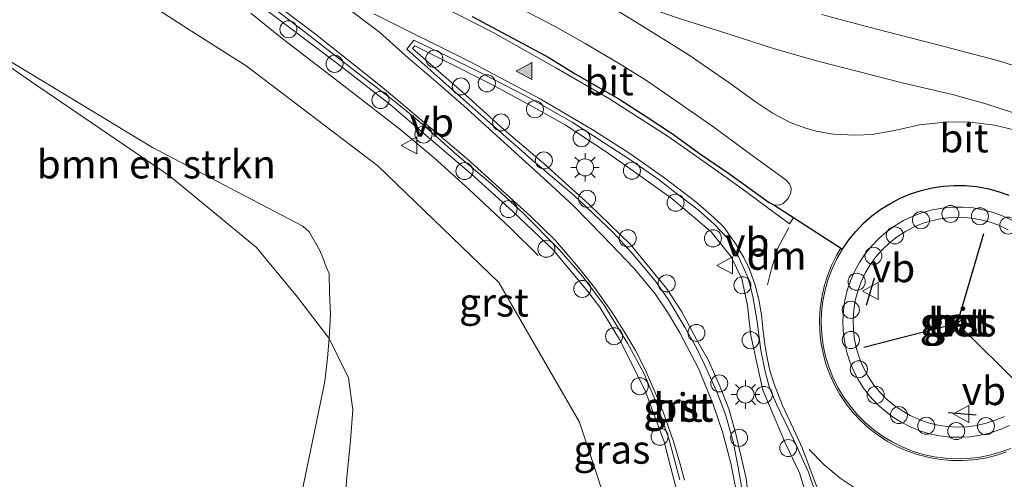
# Model space of a CAD drawing. Units: metres. Extents: x 209992 to 220000, y 518750 to 525002.
# Drawn here: x 210192 to 210278, y 524590 to 524630 of the extents above; entities that cross this region are included whole.
import ezdxf
from ezdxf.enums import TextEntityAlignment as Align

# ---------------------------------------------------------------- set-up
doc = ezdxf.new("R2010")
doc.units = ezdxf.units.M
doc.linetypes.add('VW-3-9_STREEP', pattern=[12, 3, -9])
doc.layers.get('0').update_dxf_attribs({"lineweight": 25})
for name, color, linetype, lineweight in [('B-ME-AL-OVERIG-S-B1', 7, 'Continuous', 18), ('B-ME-BV-GELEIDECONSTRUCTIE-GELEIDERAIL-L-B1', 213, 'BV-GELEIDERAIL', 18), ('B-ME-GR-BOMENSTRUIKEN-GV-B6', 93, 'Continuous', 18), ('B-ME-GW-KRUINLIJN-L-B1', 93, 'Continuous', 18), ('B-ME-GW-TEENLIJN-L-B1', 93, 'Continuous', 18), ('B-ME-IE-GRASLAND-GV-B6', 93, 'Continuous', 18), ('B-ME-IE-MEUBILAIR_WEGMEUBILAIR-LICHTMAST-S-B1', 8, 'Continuous', 18), ('B-ME-IE-TERREINAFSCHEIDING-HAAG-L-B1', 10, 'Continuous', 25), ('B-ME-IE-TERREINAFSCHEIDING-SCHRIKHEK-L-B1', 10, 'Continuous', 25), ('B-ME-KG-KADASTRAAL-OPNAMEDTMGRENS-L-B1', 10, 'Continuous', 25), ('B-ME-VH-VERH_SOORT-BETON-OVERIG-GV-B6', 8, 'IE-TERREINAFSCHEIDING-NATUURLIJK-HOUTWAL', 18), ('B-ME-VH-VERH_SOORT-BITUMEN-GV-B6', 8, 'IE-TERREINAFSCHEIDING-NATUURLIJK-HOUTWAL', 18), ('B-ME-VH-VERH_SOORT-GV-B6', 8, 'Continuous', 18), ('B-ME-VW-MARKERING-39STREEP-015-L-B1', 255, 'VW-3-9_STREEP', 18), ('B-ME-VW-MARKERING-DRIEHOEK-L-B1', 7, 'VW-HAAIETAND70-R-B', 18), ('B-ME-VW-MARKERING-STREEP-015-L-B1', 7, 'Continuous', 18), ('B-ME-VW-MARKERING-VLAKMARK-S-B1', 7, 'Continuous', 18), ('B-ME-VW-MEUBILAIR_WEGMEUBILAIR-RONA-S-B1', 8, 'Continuous', 18), ('B-ME-VW-MEUBILAIR_WEGMEUBILAIR-VERKEERSBORD-S-B1', 8, 'Continuous', 18)]:
    doc.layers.add(name, color=color, linetype=linetype, lineweight=lineweight)
doc.styles.add('NLCS-ISO', font='NLCS-ISO.TTF')
doc.linetypes.add('BV-GELEIDERAIL', pattern='A,10,-3,[108,NLCS.SHX,S=1,R=0,X=0,Y=0],-3', length=16)
doc.linetypes.add('IE-TERREINAFSCHEIDING-NATUURLIJK-HOUTWAL', pattern='A,7,-1.5,[67,NLCS.SHX,S=0.75,R=45,X=0,Y=0],-1.5,7,-1.5,[70,NLCS.SHX,S=0.75,R=0,X=0,Y=0],-1.5', length=20)
doc.linetypes.add('VW-HAAIETAND70-R-B', pattern='A,0,-0.5,[153,NLCS.SHX,S=1,R=180,X=-0.375,Y=0],-0.5', length=1)

# ---------------------------------------------------------------- blocks, each defined once
blk = doc.blocks.new('dtb')
blk.add_circle((0, 0), 0.75)
blk = doc.blocks.new('verkeersbord')
for p, q in [((0, 0.75), (-0.75, -0.625)), ((0.75, -0.625), (0, 0.75)), ((-0.75, -0.625), (0.75, -0.625))]:
    blk.add_line(p, q)
blk = doc.blocks.new('wegwijzer')
for q in [(-0.53, -0.53), (0, 0.75), (0.53, -0.53)]:
    blk.add_line((0, 0), q)
blk.add_circle((0, 0), 0.75)
blk = doc.blocks.new('verfsymbol')
for color in [252, 253]:
    blk.add_hatch(color=color).paths.add_polyline_path([(0.75, -0.625), (0, 0.75), (-0.75, -0.625)])
blk.add_lwpolyline([(0.75, -0.625), (0, 0.75), (-0.75, -0.625)], close=True)
blk = doc.blocks.new('lantaarnpaal')
for p, q in [((-0.884, 0.884), (-0.53, 0.53)), ((0, 0.75), (0, 1.25)), ((0.53, 0.53), (0.884, 0.884)), ((-0.75, 0), (-1.25, 0)), ((0.75, 0), (1.25, 0)), ((-0.53, -0.53), (-0.884, -0.884)), ((0, -0.75), (0, -1.25)), ((0.53, -0.53), (0.884, -0.884))]:
    blk.add_line(p, q)
blk.add_circle((0, 0), 0.75)

msp = doc.modelspace()

# ---------------------------------------------------------------- linework, layer by layer
at = {"layer": 'B-ME-BV-GELEIDECONSTRUCTIE-GELEIDERAIL-L-B1'}
msp.add_polyline3d([(210212.267, 524630.95, 9.948), (210214.895, 524628.84, 9.899), (210221.224, 524623.98, 9.889), (210225.376, 524620.74, 9.822), (210228.398, 524618.234, 9.617), (210231.453, 524615.452, 9.479), (210235.083, 524612.028, 9.24), (210237.526, 524609.641, 9.097)], dxfattribs=at)
at = {"layer": 'B-ME-GR-BOMENSTRUIKEN-GV-B6'}
for points in [[(210185.129, 524630.334, 1.556), (210192.995, 524624.921, 1.856), (210205.124, 524616.649, 2.089), (210212.762, 524610.332, 2.327), (210216.389, 524605.974, 2.388), (210219.165, 524602.342, 2.64), (210219.007, 524600.627, 2.644), (210218.778, 524598.548, 2.648), (210215.991, 524585.101, 2.419), (210212.321, 524562.381, 2.17), (210209.952, 524547.898, 2.238), (210209.945, 524546.13, 2.238), (210209.969, 524545.341, 2.238), (210209.955, 524544.273, 2.246), (210210.015, 524543.319, 2.307), (210210.13, 524542.234, 2.323), (210210.267, 524541.236, 2.323), (210210.411, 524540.016, 2.323), (210210.686, 524538.255, 2.327), (210212.678, 524528.984, 2.411), (210214.657, 524515.332, 2.451), (210216.797, 524495.65, 2.198)], [(210219.165, 524602.342, 2.64), (210216.389, 524605.974, 2.388), (210212.762, 524610.332, 2.327), (210205.124, 524616.649, 2.089), (210192.995, 524624.921, 1.856), (210185.129, 524630.334, 1.556), (210203.641, 524619.135, 1.753), (210216.832, 524612.225, 2.519), (210217.409, 524611.702, 2.523), (210218.295, 524610.146, 2.543), (210218.638, 524609.378, 2.567), (210218.909, 524608.647, 2.571), (210219.154, 524608.065, 2.571), (210219.19, 524606.357, 2.624), (210219.279, 524604.469, 2.632), (210219.165, 524602.342, 2.64)], [(210209.952, 524547.898, 2.238), (210212.321, 524562.381, 2.17), (210215.991, 524585.101, 2.419), (210218.778, 524598.548, 2.648), (210219.007, 524600.627, 2.644), (210219.165, 524602.342, 2.64), (210220.849, 524598.864, 2.811), (210221.249, 524596.045, 2.821), (210221.023, 524593.366, 2.917), (210220.685, 524589.818, 2.873), (210220.467, 524586.308, 2.883), (210219.659, 524577.91, 2.89), (210218.567, 524569.773, 2.825), (210216.004, 524561.631, 2.628), (210209.952, 524547.898, 2.238)]]:
    msp.add_polyline3d(points, dxfattribs=at)
at = {"layer": 'B-ME-GW-KRUINLIJN-L-B1'}
msp.add_polyline3d([(210242.116, 524546.771, 8.499), (210244.579, 524584.601, 8.788), (210241.163, 524594.982, 8.829), (210234.068, 524607.267, 8.828), (210223.424, 524617.516, 8.916), (210211.861, 524626.32, 8.915), (210206.737, 524629.572, 9.009), (210193.541, 524638.105, 9.098), (210192.063, 524640.113, 9.043), (210192.395, 524642.237, 9.41)], dxfattribs=at)
at = {"layer": 'B-ME-GW-TEENLIJN-L-B1'}
msp.add_polyline3d([(210209.952, 524547.898, 2.238), (210216.004, 524561.631, 2.628), (210218.567, 524569.773, 2.825), (210219.659, 524577.91, 2.89), (210220.467, 524586.308, 2.883), (210220.685, 524589.818, 2.873), (210221.023, 524593.366, 2.917), (210221.249, 524596.045, 2.821), (210220.849, 524598.864, 2.811), (210219.165, 524602.342, 2.64), (210216.389, 524605.974, 2.388), (210212.762, 524610.332, 2.327), (210205.124, 524616.649, 2.089), (210192.995, 524624.921, 1.856), (210185.129, 524630.334, 1.556)], dxfattribs=at)
at = {"layer": 'B-ME-IE-GRASLAND-GV-B6'}
for points in [[(210193.541, 524638.105, 9.098), (210206.737, 524629.572, 9.009), (210211.861, 524626.32, 8.915), (210223.424, 524617.516, 8.916), (210234.068, 524607.267, 8.828), (210241.163, 524594.982, 8.829), (210244.579, 524584.601, 8.788), (210242.116, 524546.771, 8.499), (210241.835, 524535.734, 8.258), (210241.86, 524529.137, 8.132), (210242.216, 524522.299, 7.894), (210242.71, 524513.756, 7.754)], [(210242.116, 524546.771, 8.499), (210244.579, 524584.601, 8.788), (210241.163, 524594.982, 8.829), (210234.068, 524607.267, 8.828), (210223.424, 524617.516, 8.916), (210211.861, 524626.32, 8.915), (210206.737, 524629.572, 9.009), (210193.541, 524638.105, 9.098)], [(210212.243, 524632.298, 9.207), (210220.176, 524626.286, 9.129), (210224.562, 524622.875, 9.07), (210227.884, 524620.025, 9.053), (210231.671, 524616.789, 9.027), (210235.264, 524613.549, 9.05), (210238.84, 524610.142, 9.05), (210241.897, 524606.459, 9.022), (210242.959, 524605.099, 9.017), (210244.68, 524602.246, 8.999), (210246.903, 524597.82, 8.97), (210248.612, 524593.241, 8.941), (210249.917, 524588.122, 8.911)], [(210220.685, 524589.818, 2.873), (210221.023, 524593.366, 2.917), (210221.249, 524596.045, 2.821), (210220.849, 524598.864, 2.811), (210219.165, 524602.342, 2.64), (210219.279, 524604.469, 2.632), (210219.19, 524606.357, 2.624), (210219.154, 524608.065, 2.571), (210218.909, 524608.647, 2.571), (210218.638, 524609.378, 2.567), (210218.295, 524610.146, 2.543), (210217.409, 524611.702, 2.523), (210216.832, 524612.225, 2.519), (210203.641, 524619.135, 1.753), (210185.129, 524630.334, 1.556)], [(210256.237, 524586.338, 9.156), (210255.793, 524590.011, 9.101), (210254.897, 524593.947, 9.111), (210254.281, 524596.133, 9.185), (210253.489, 524598.14, 9.172), (210252.472, 524600.443, 9.186), (210251.44, 524602.25, 9.142), (210250.165, 524604.677, 9.167), (210248.825, 524606.7, 9.157), (210245.642, 524610.599, 9.174), (210242, 524614.13, 9.164), (210238.063, 524617.709, 9.164), (210234.529, 524620.701, 9.165), (210230.808, 524624.053, 9.203), (210226.485, 524627.851, 9.212), (210226.684, 524628.085, 9.183), (210229.081, 524626.865, 9.184), (210233.443, 524624.692, 9.185), (210236.846, 524622.838, 9.189), (210239.905, 524621.142, 9.21), (210243.516, 524618.747, 9.208), (210246.812, 524616.399, 9.253), (210249.28, 524614.647, 9.222), (210252.738, 524611.704, 9.272), (210254.498, 524609.517, 9.274), (210255.431, 524607.587, 9.355), (210255.914, 524605.234, 9.381), (210256.228, 524602.588, 9.444), (210257.268, 524597.8, 9.413), (210259.271, 524593.108, 9.34), (210260.498, 524590.503, 9.279), (210261.379, 524587.611, 9.221)], [(210278.504, 524595.481, 9.826), (210277.716, 524595.138, 9.814), (210276.9, 524594.871, 9.839), (210276.062, 524594.68, 9.83), (210275.21, 524594.568, 9.816), (210274.351, 524594.536, 9.834), (210273.493, 524594.584, 9.855), (210272.643, 524594.711, 9.829), (210271.809, 524594.917, 9.838), (210270.997, 524595.199, 9.823), (210270.216, 524595.556, 9.844), (210269.47, 524595.983, 9.855), (210268.768, 524596.479, 9.841), (210268.115, 524597.037, 9.864), (210267.516, 524597.653, 9.873), (210266.978, 524598.323, 9.845), (210266.504, 524599.04, 9.859), (210266.098, 524599.797, 9.849), (210265.765, 524600.589, 9.847), (210265.507, 524601.409, 9.828), (210265.326, 524602.249, 9.854), (210265.224, 524603.102, 9.825), (210265.202, 524603.961, 9.834), (210265.26, 524604.819, 9.843), (210265.397, 524605.667, 9.838), (210265.612, 524606.499, 9.867), (210265.904, 524607.307, 9.832), (210266.27, 524608.085, 9.843), (210266.706, 524608.825, 9.865), (210267.209, 524609.521, 9.877), (210267.775, 524610.168, 9.838), (210268.399, 524610.759, 9.863), (210269.074, 524611.29, 9.933), (210269.796, 524611.756, 9.943), (210270.559, 524612.152, 9.911), (210271.355, 524612.476, 9.868), (210272.177, 524612.725, 9.865), (210273.019, 524612.896, 9.884), (210273.874, 524612.988, 9.877), (210274.733, 524613, 9.87), (210275.589, 524612.933, 9.871), (210276.436, 524612.786, 9.886), (210277.265, 524612.56, 9.891), (210278.07, 524612.259, 9.874), (210278.843, 524611.885, 9.889)]]:
    msp.add_polyline3d(points, dxfattribs=at)
at = {"layer": 'B-ME-IE-TERREINAFSCHEIDING-HAAG-L-B1'}
for p, q in [((210276.658, 524611.533, 10.001), (210274.333, 524603.658, 10.484)), ((210274.333, 524603.658, 10.484), (210266.149, 524601.547, 9.926)), ((210274.333, 524603.658, 10.484), (210280.169, 524597.917, 9.967))]:
    msp.add_line(p, q, dxfattribs=at)
at = {"layer": 'B-ME-IE-TERREINAFSCHEIDING-SCHRIKHEK-L-B1'}
for p, q in [((210266.369, 524605.271, 9.992), (210267.081, 524607.667, 9.967)), ((210273.568, 524595.83, 10.027), (210276.023, 524595.605, 9.939))]:
    msp.add_line(p, q, dxfattribs=at)
at = {"layer": 'B-ME-KG-KADASTRAAL-OPNAMEDTMGRENS-L-B1'}
msp.add_polyline3d([(210231.718, 524630.668, 9.368), (210235.747, 524628.531, 9.372), (210238.456, 524627.047, 9.355), (210240.77, 524625.631, 9.33), (210244.691, 524623.358, 9.343), (210246.923, 524621.915, 9.347), (210249.414, 524620.268, 9.339), (210251.701, 524618.621, 9.338), (210254.247, 524616.865, 9.358), (210257.813, 524614.292, 9.411), (210258.235, 524614.088, 9.401), (210264.264, 524610.193, 9.568), (210264.821, 524611, 9.58), (210265.442, 524611.759, 9.572), (210266.123, 524612.465, 9.556), (210266.859, 524613.114, 9.565), (210267.645, 524613.7, 9.566), (210268.477, 524614.22, 9.566), (210269.348, 524614.671, 9.567), (210270.253, 524615.049, 9.57), (210271.185, 524615.352, 9.567), (210272.14, 524615.578, 9.578), (210273.109, 524615.726, 9.583), (210274.088, 524615.794, 9.579), (210275.068, 524615.782, 9.586), (210276.045, 524615.691, 9.585), (210277.011, 524615.52, 9.583), (210277.959, 524615.271, 9.58), (210278.885, 524614.946, 9.579)], dxfattribs=at)
at = {"layer": 'B-ME-VH-VERH_SOORT-BETON-OVERIG-GV-B6'}
for points in [[(210279.055, 524592.664, 9.512), (210278.135, 524592.325, 9.525), (210277.19, 524592.061, 9.514), (210276.227, 524591.876, 9.52), (210275.252, 524591.769, 9.522), (210274.272, 524591.743, 9.524), (210273.292, 524591.796, 9.52), (210272.321, 524591.929, 9.526), (210271.363, 524592.14, 9.517), (210270.426, 524592.429, 9.51), (210269.515, 524592.794, 9.517), (210268.637, 524593.231, 9.518), (210267.798, 524593.738, 9.514), (210267.003, 524594.312, 9.519), (210266.257, 524594.949, 9.513), (210265.565, 524595.645, 9.514), (210264.933, 524596.394, 9.516), (210264.364, 524597.193, 9.515), (210263.861, 524598.035, 9.511), (210263.429, 524598.916, 9.528), (210263.07, 524599.828, 9.516), (210262.787, 524600.767, 9.521), (210262.581, 524601.726, 9.519), (210262.454, 524602.699, 9.52), (210262.406, 524603.678, 9.525), (210262.439, 524604.659, 9.538), (210262.551, 524605.633, 9.542), (210262.742, 524606.595, 9.54), (210263.011, 524607.538, 9.553), (210263.356, 524608.456, 9.561), (210263.775, 524609.343, 9.568), (210264.264, 524610.193, 9.568), (210264.821, 524611, 9.58), (210265.442, 524611.759, 9.572), (210266.123, 524612.465, 9.556), (210266.859, 524613.114, 9.565), (210267.645, 524613.7, 9.566), (210268.477, 524614.22, 9.566), (210269.348, 524614.671, 9.567), (210270.253, 524615.049, 9.57), (210271.185, 524615.352, 9.567), (210272.14, 524615.578, 9.578), (210273.109, 524615.726, 9.583), (210274.088, 524615.794, 9.579), (210275.068, 524615.782, 9.586), (210276.045, 524615.691, 9.585), (210277.011, 524615.52, 9.583), (210277.959, 524615.271, 9.58), (210278.885, 524614.946, 9.579)], [(210279.16, 524612.736, 9.737), (210278.345, 524613.12, 9.736), (210277.5, 524613.43, 9.744), (210276.631, 524613.664, 9.744), (210275.744, 524613.82, 9.75), (210274.847, 524613.897, 9.738), (210273.947, 524613.893, 9.737), (210273.051, 524613.81, 9.73), (210272.165, 524613.648, 9.718), (210271.298, 524613.407, 9.725), (210270.455, 524613.091, 9.73), (210269.644, 524612.701, 9.728), (210268.87, 524612.241, 9.732), (210268.14, 524611.714, 9.733), (210267.46, 524611.124, 9.726), (210266.835, 524610.476, 9.724), (210266.27, 524609.775, 9.72), (210265.77, 524609.027, 9.714), (210265.337, 524608.237, 9.701), (210264.977, 524607.412, 9.699), (210264.691, 524606.559, 9.687), (210264.482, 524605.683, 9.684), (210264.352, 524604.792, 9.695), (210264.301, 524603.894, 9.684), (210264.33, 524602.994, 9.68), (210264.438, 524602.1, 9.677), (210264.626, 524601.22, 9.68), (210264.891, 524600.36, 9.69), (210265.231, 524599.526, 9.672), (210265.644, 524598.726, 9.674), (210266.127, 524597.966, 9.67), (210266.674, 524597.252, 9.667), (210267.283, 524596.589, 9.672), (210267.949, 524595.983, 9.674), (210268.666, 524595.438, 9.691), (210269.428, 524594.959, 9.684), (210270.229, 524594.549, 9.713), (210271.064, 524594.212, 9.686), (210271.926, 524593.951, 9.679), (210272.807, 524593.767, 9.671), (210273.701, 524593.662, 9.667), (210274.601, 524593.637, 9.669), (210275.499, 524593.692, 9.677), (210276.39, 524593.826, 9.676), (210277.264, 524594.039, 9.677), (210278.117, 524594.328, 9.679), (210278.94, 524594.692, 9.678)]]:
    msp.add_polyline3d(points, dxfattribs=at)
at = {"layer": 'B-ME-VH-VERH_SOORT-BITUMEN-GV-B6'}
for points in [[(210279.202, 524622.208, 9.267), (210276.877, 524622.967, 9.26), (210273.936, 524623.797, 9.26), (210269.524, 524624.817, 9.24), (210265.657, 524625.813, 9.242), (210262.111, 524626.739, 9.207), (210258.292, 524627.83, 9.196), (210254.473, 524629.04, 9.17), (210250.108, 524630.439, 9.167), (210247, 524631.483, 9.148), (210244.13, 524632.455, 9.19), (210243.922, 524632.084, 9.182)], [(210249.962, 524589.905, 8.95), (210249.037, 524593.417, 8.979), (210247.92, 524596.657, 8.99), (210246.804, 524599.271, 9.011), (210245.388, 524601.912, 9.026), (210243.319, 524605.26, 9.044), (210241.414, 524607.819, 9.049), (210239.317, 524610.215, 9.054), (210236.241, 524613.319, 9.057), (210233.546, 524615.824, 9.059), (210230.372, 524618.484, 9.056), (210227.383, 524621.164, 9.073), (210224.94, 524623.18, 9.094), (210221.429, 524625.885, 9.139), (210216.424, 524629.751, 9.178), (210213.387, 524632.076, 9.208)], [(210243.922, 524632.084, 9.182), (210243.68, 524631.649, 9.194), (210245.98, 524630.249, 9.204), (210250.701, 524627.308, 9.213), (210254.283, 524624.865, 9.234), (210256.584, 524623.18, 9.258), (210258.185, 524622.137, 9.259), (210259.668, 524621.342, 9.281), (210261.043, 524620.832, 9.292), (210261.969, 524620.583, 9.304), (210263.451, 524620.31, 9.317), (210265.373, 524620.215, 9.336), (210266.891, 524620.286, 9.363), (210268.836, 524620.619, 9.367), (210271.042, 524621.117, 9.372), (210273.58, 524621.401, 9.37), (210275.502, 524621.354, 9.387), (210277.66, 524621.093, 9.369), (210279.558, 524620.642, 9.38)], [(210231.718, 524630.668, 9.368), (210235.747, 524628.531, 9.372), (210238.456, 524627.047, 9.355), (210240.77, 524625.631, 9.33), (210244.691, 524623.358, 9.343), (210246.923, 524621.915, 9.347), (210249.414, 524620.268, 9.339), (210251.701, 524618.621, 9.338), (210254.247, 524616.865, 9.358), (210257.813, 524614.292, 9.411), (210258.235, 524614.088, 9.401), (210258.698, 524614.061, 9.418), (210259.052, 524614.211, 9.424), (210259.488, 524614.646, 9.411), (210259.733, 524615.136, 9.436), (210259.773, 524615.545, 9.414), (210259.61, 524615.953, 9.395), (210259.311, 524616.252, 9.392), (210256.098, 524618.621, 9.36), (210252.967, 524620.935, 9.344), (210249.809, 524623.113, 9.324), (210247.032, 524625.032, 9.31), (210244.595, 524626.543, 9.312), (210241.642, 524628.272, 9.346), (210239.028, 524629.77, 9.306), (210236.578, 524631.049, 9.3)], [(210262.419, 524630.842, 9.122), (210266.369, 524629.775, 9.139), (210273.201, 524628.02, 9.164), (210278.206, 524626.715, 9.155), (210281.622, 524625.576, 9.141)], [(210262.087, 524588.215, 9.257), (210261.281, 524590.564, 9.303), (210260.023, 524593.339, 9.37), (210258.458, 524596.541, 9.412), (210257.865, 524597.988, 9.396), (210257.462, 524599.435, 9.409), (210257.082, 524601.309, 9.407), (210256.774, 524603.824, 9.388), (210256.394, 524606.03, 9.366), (210255.943, 524607.738, 9.337), (210255.137, 524609.517, 9.321), (210254.164, 524611.154, 9.309), (210252.978, 524612.387, 9.273), (210251.579, 524613.645, 9.25), (210249.539, 524615.21, 9.201), (210248.044, 524616.372, 9.208), (210245.577, 524618.08, 9.188), (210242.826, 524619.859, 9.184), (210240.501, 524621.378, 9.194), (210236.587, 524623.584, 9.197), (210232.364, 524625.766, 9.199), (210229.47, 524627.189, 9.217), (210226.6, 524628.565, 9.227), (210225.983, 524627.782, 9.215), (210229.186, 524624.936, 9.193), (210233.503, 524621.093, 9.163), (210237.085, 524617.962, 9.15), (210240.691, 524614.925, 9.193), (210244.083, 524611.699, 9.158), (210245.696, 524609.92, 9.177), (210247.831, 524607.382, 9.138), (210248.993, 524605.722, 9.163), (210250.416, 524603.326, 9.15), (210251.413, 524601.57, 9.157), (210252.124, 524600.1, 9.172), (210253.239, 524597.633, 9.115), (210253.975, 524595.64, 9.108), (210254.662, 524593.268, 9.1), (210255.113, 524590.991, 9.096), (210255.422, 524589.14, 9.098)], [(210278.885, 524614.946, 9.579), (210277.959, 524615.271, 9.58), (210277.011, 524615.52, 9.583), (210276.045, 524615.691, 9.585), (210275.068, 524615.782, 9.586), (210274.088, 524615.794, 9.579), (210273.109, 524615.726, 9.583), (210272.14, 524615.578, 9.578), (210271.185, 524615.352, 9.567), (210270.253, 524615.049, 9.57), (210269.348, 524614.671, 9.567), (210268.477, 524614.22, 9.566), (210267.645, 524613.7, 9.566), (210266.859, 524613.114, 9.565), (210266.123, 524612.465, 9.556), (210265.442, 524611.759, 9.572), (210264.821, 524611, 9.58), (210264.264, 524610.193, 9.568), (210263.775, 524609.343, 9.568), (210263.356, 524608.456, 9.561), (210263.011, 524607.538, 9.553), (210262.742, 524606.595, 9.54), (210262.551, 524605.633, 9.542), (210262.439, 524604.659, 9.538), (210262.406, 524603.678, 9.525), (210262.454, 524602.699, 9.52), (210262.581, 524601.726, 9.519), (210262.787, 524600.767, 9.521), (210263.07, 524599.828, 9.516), (210263.429, 524598.916, 9.528), (210263.861, 524598.035, 9.511), (210264.364, 524597.193, 9.515), (210264.933, 524596.394, 9.516), (210265.565, 524595.645, 9.514), (210266.257, 524594.949, 9.513), (210267.003, 524594.312, 9.519), (210267.798, 524593.738, 9.514), (210268.637, 524593.231, 9.518), (210269.515, 524592.794, 9.517), (210270.426, 524592.429, 9.51), (210271.363, 524592.14, 9.517), (210272.321, 524591.929, 9.526), (210273.292, 524591.796, 9.52), (210274.272, 524591.743, 9.524), (210275.252, 524591.769, 9.522), (210276.227, 524591.876, 9.52), (210277.19, 524592.061, 9.514), (210278.135, 524592.325, 9.525), (210279.055, 524592.664, 9.512)]]:
    msp.add_polyline3d(points, dxfattribs=at)
at = {"layer": 'B-ME-VH-VERH_SOORT-GV-B6'}
for points in [[(210249.917, 524588.122, 8.911), (210248.612, 524593.241, 8.941), (210246.903, 524597.82, 8.97), (210244.68, 524602.246, 8.999), (210242.959, 524605.099, 9.017), (210241.897, 524606.459, 9.022), (210238.84, 524610.142, 9.05), (210235.264, 524613.549, 9.05), (210231.671, 524616.789, 9.027), (210227.884, 524620.025, 9.053), (210224.562, 524622.875, 9.07), (210220.176, 524626.286, 9.129), (210212.243, 524632.298, 9.207)], [(210213.387, 524632.076, 9.208), (210216.424, 524629.751, 9.178), (210221.429, 524625.885, 9.139), (210224.94, 524623.18, 9.094), (210227.383, 524621.164, 9.073), (210230.372, 524618.484, 9.056), (210233.546, 524615.824, 9.059), (210236.241, 524613.319, 9.057), (210239.317, 524610.215, 9.054), (210241.414, 524607.819, 9.049), (210243.319, 524605.26, 9.044), (210245.388, 524601.912, 9.026), (210246.804, 524599.271, 9.011), (210247.92, 524596.657, 8.99), (210249.037, 524593.417, 8.979), (210249.962, 524589.905, 8.95)], [(210255.422, 524589.14, 9.098), (210255.113, 524590.991, 9.096), (210254.662, 524593.268, 9.1), (210253.975, 524595.64, 9.108), (210253.239, 524597.633, 9.115), (210252.124, 524600.1, 9.172), (210251.413, 524601.57, 9.157), (210250.416, 524603.326, 9.15), (210248.993, 524605.722, 9.163), (210247.831, 524607.382, 9.138), (210245.696, 524609.92, 9.177), (210244.083, 524611.699, 9.158), (210240.691, 524614.925, 9.193), (210237.085, 524617.962, 9.15), (210233.503, 524621.093, 9.163), (210229.186, 524624.936, 9.193), (210225.983, 524627.782, 9.215), (210226.6, 524628.565, 9.227), (210229.47, 524627.189, 9.217), (210232.364, 524625.766, 9.199), (210236.587, 524623.584, 9.197), (210240.501, 524621.378, 9.194), (210242.826, 524619.859, 9.184), (210245.577, 524618.08, 9.188), (210248.044, 524616.372, 9.208), (210249.539, 524615.21, 9.201), (210251.579, 524613.645, 9.25), (210252.978, 524612.387, 9.273), (210254.164, 524611.154, 9.309), (210255.137, 524609.517, 9.321), (210255.943, 524607.738, 9.337), (210256.394, 524606.03, 9.366), (210256.774, 524603.824, 9.388), (210257.082, 524601.309, 9.407), (210257.462, 524599.435, 9.409), (210257.865, 524597.988, 9.396), (210258.458, 524596.541, 9.412), (210260.023, 524593.339, 9.37), (210261.281, 524590.564, 9.303), (210262.087, 524588.215, 9.257)], [(210261.379, 524587.611, 9.221), (210260.498, 524590.503, 9.279), (210259.271, 524593.108, 9.34), (210257.268, 524597.8, 9.413), (210256.228, 524602.588, 9.444), (210255.914, 524605.234, 9.381), (210255.431, 524607.587, 9.355), (210254.498, 524609.517, 9.274), (210252.738, 524611.704, 9.272), (210249.28, 524614.647, 9.222), (210246.812, 524616.399, 9.253), (210243.516, 524618.747, 9.208), (210239.905, 524621.142, 9.21), (210236.846, 524622.838, 9.189), (210233.443, 524624.692, 9.185), (210229.081, 524626.865, 9.184), (210226.684, 524628.085, 9.183), (210226.485, 524627.851, 9.212), (210230.808, 524624.053, 9.203), (210234.529, 524620.701, 9.165), (210238.063, 524617.709, 9.164), (210242, 524614.13, 9.164), (210245.642, 524610.599, 9.174), (210248.825, 524606.7, 9.157), (210250.165, 524604.677, 9.167), (210251.44, 524602.25, 9.142), (210252.472, 524600.443, 9.186), (210253.489, 524598.14, 9.172), (210254.281, 524596.133, 9.185), (210254.897, 524593.947, 9.111), (210255.793, 524590.011, 9.101), (210256.237, 524586.338, 9.156)], [(210278.94, 524594.692, 9.678), (210278.117, 524594.328, 9.679), (210277.264, 524594.039, 9.677), (210276.39, 524593.826, 9.676), (210275.499, 524593.692, 9.677), (210274.601, 524593.637, 9.669), (210273.701, 524593.662, 9.667), (210272.807, 524593.767, 9.671), (210271.926, 524593.951, 9.679), (210271.064, 524594.212, 9.686), (210270.229, 524594.549, 9.713), (210269.428, 524594.959, 9.684), (210268.666, 524595.438, 9.691), (210267.949, 524595.983, 9.674), (210267.283, 524596.589, 9.672), (210266.674, 524597.252, 9.667), (210266.127, 524597.966, 9.67), (210265.644, 524598.726, 9.674), (210265.231, 524599.526, 9.672), (210264.891, 524600.36, 9.69), (210264.626, 524601.22, 9.68), (210264.438, 524602.1, 9.677), (210264.33, 524602.994, 9.68), (210264.301, 524603.894, 9.684), (210264.352, 524604.792, 9.695), (210264.482, 524605.683, 9.684), (210264.691, 524606.559, 9.687), (210264.977, 524607.412, 9.699), (210265.337, 524608.237, 9.701), (210265.77, 524609.027, 9.714), (210266.27, 524609.775, 9.72), (210266.835, 524610.476, 9.724), (210267.46, 524611.124, 9.726), (210268.14, 524611.714, 9.733), (210268.87, 524612.241, 9.732), (210269.644, 524612.701, 9.728), (210270.455, 524613.091, 9.73), (210271.298, 524613.407, 9.725), (210272.165, 524613.648, 9.718), (210273.051, 524613.81, 9.73), (210273.947, 524613.893, 9.737), (210274.847, 524613.897, 9.738), (210275.744, 524613.82, 9.75), (210276.631, 524613.664, 9.744), (210277.5, 524613.43, 9.744), (210278.345, 524613.12, 9.736), (210279.16, 524612.736, 9.737)], [(210278.843, 524611.885, 9.889), (210278.07, 524612.259, 9.874), (210277.265, 524612.56, 9.891), (210276.436, 524612.786, 9.886), (210275.589, 524612.933, 9.871), (210274.733, 524613, 9.87), (210273.874, 524612.988, 9.877), (210273.019, 524612.896, 9.884), (210272.177, 524612.725, 9.865), (210271.355, 524612.476, 9.868), (210270.559, 524612.152, 9.911), (210269.796, 524611.756, 9.943), (210269.074, 524611.29, 9.933), (210268.399, 524610.759, 9.863), (210267.775, 524610.168, 9.838), (210267.209, 524609.521, 9.877), (210266.706, 524608.825, 9.865), (210266.27, 524608.085, 9.843), (210265.904, 524607.307, 9.832), (210265.612, 524606.499, 9.867), (210265.397, 524605.667, 9.838), (210265.26, 524604.819, 9.843), (210265.202, 524603.961, 9.834), (210265.224, 524603.102, 9.825), (210265.326, 524602.249, 9.854), (210265.507, 524601.409, 9.828), (210265.765, 524600.589, 9.847), (210266.098, 524599.797, 9.849), (210266.504, 524599.04, 9.859), (210266.978, 524598.323, 9.845), (210267.516, 524597.653, 9.873), (210268.115, 524597.037, 9.864), (210268.768, 524596.479, 9.841), (210269.47, 524595.983, 9.855), (210270.216, 524595.556, 9.844), (210270.997, 524595.199, 9.823), (210271.809, 524594.917, 9.838), (210272.643, 524594.711, 9.829), (210273.493, 524594.584, 9.855), (210274.351, 524594.536, 9.834), (210275.21, 524594.568, 9.816), (210276.062, 524594.68, 9.83), (210276.9, 524594.871, 9.839), (210277.716, 524595.138, 9.814), (210278.504, 524595.481, 9.826)]]:
    msp.add_polyline3d(points, dxfattribs=at)
at = {"layer": 'B-ME-VW-MARKERING-39STREEP-015-L-B1'}
msp.add_polyline3d([(210261.3453, 524592.5568, 9.4385), (210262.6227, 524591.2455, 9.4059), (210264.0619, 524590.0457, 9.4237), (210265.6542, 524588.9813, 9.4277), (210267.495, 524587.9545, 9.4422)], dxfattribs=at)
at = {"layer": 'B-ME-VW-MARKERING-DRIEHOEK-L-B1'}
msp.add_polyline3d([(210257.677, 524607.057, 9.4), (210258.031, 524608.473, 9.41), (210258.63, 524610.324, 9.411), (210259.556, 524612.094, 9.42)], dxfattribs=at)
at = {"layer": 'B-ME-VW-MARKERING-STREEP-015-L-B1'}
for points in [[(210212.294, 524640.048, 9.389), (210220.91, 524635.8, 9.359), (210227.416, 524632.424, 9.34), (210233.569, 524629.239, 9.32), (210239.15, 524626.108, 9.295), (210243.806, 524623.413, 9.29), (210248.951, 524620.091, 9.3), (210252.3, 524617.763, 9.33), (210255.445, 524615.504, 9.341), (210259.624, 524612.427, 9.42), (210259.9782, 524612.9618, 9.42)], [(210212.206, 524633.466, 9.23), (210217.95, 524629.117, 9.184), (210223.6633, 524624.547, 9.17), (210224.9149, 524623.5277, 9.1504), (210231.2941, 524618.1369, 9.1102), (210236.8486, 524613.1076, 9.0921), (210239.0381, 524610.9454, 9.0871), (210241.0827, 524608.5733, 9.0825), (210242.4617, 524606.8095, 9.0592), (210243.9786, 524604.6958, 9.0659), (210245.2387, 524602.719, 9.0465), (210246.0759, 524601.2735, 9.03), (210246.9173, 524599.5903, 9.0087), (210247.8795, 524597.4403, 9.0127), (210248.5259, 524595.8034, 9.0108), (210249.4172, 524593.2769, 8.9908), (210250.0166, 524591.2896, 8.9886), (210250.3742, 524589.857, 8.9791)], [(210254.9875, 524588.63, 9.1321), (210254.4617, 524591.3585, 9.13), (210253.7362, 524594.1341, 9.1605), (210252.8837, 524596.6068, 9.1621), (210251.6066, 524599.6968, 9.1467), (210249.9726, 524602.8232, 9.1651), (210248.8785, 524604.6564, 9.1662), (210247.8168, 524606.2598, 9.1704), (210245.9519, 524608.4981, 9.1684), (210243.1918, 524611.3829, 9.1571), (210240.6058, 524614.019, 9.18), (210238.3461, 524616.1112, 9.1753), (210230.989, 524622.8041, 9.2198), (210228.7356, 524624.7548, 9.22), (210226.4821, 524626.7055, 9.2426), (210225.8827, 524627.2135, 9.2579), (210223.578, 524629.293, 9.241), (210221.019, 524631.213, 9.269)], [(210223.074, 524630.899, 9.275), (210231.677, 524626.625, 9.221), (210237.708, 524623.426, 9.21), (210242.404, 524620.636, 9.2), (210245.576, 524618.594, 9.2), (210248.652, 524616.443, 9.22), (210251.374, 524614.347, 9.26), (210252.954, 524612.985, 9.28), (210253.838, 524612.114, 9.301), (210254.873, 524610.699, 9.327), (210255.608, 524609.446, 9.34), (210256.084, 524608.425, 9.352), (210256.588, 524607.037, 9.37), (210256.928, 524605.771, 9.383), (210257.146, 524604.423, 9.395), (210257.282, 524603.239, 9.404), (210257.459, 524601.81, 9.415), (210257.636, 524600.639, 9.416), (210257.881, 524599.509, 9.417), (210258.222, 524598.393, 9.412), (210259.011, 524596.433, 9.41), (210259.978, 524594.377, 9.39), (210260.7322, 524592.7078, 9.4331), (210262.2011, 524588.8264, 9.3386)], [(210264.1376, 524610.2746, 9.5535), (210263.757, 524609.644, 9.546), (210263.317, 524608.76, 9.555), (210262.949, 524607.844, 9.55), (210262.657, 524606.901, 9.539), (210262.442, 524605.937, 9.538), (210262.306, 524604.96, 9.534), (210262.25, 524603.974, 9.52), (210262.273, 524602.987, 9.516), (210262.377, 524602.005, 9.511), (210262.559, 524601.035, 9.51), (210262.819, 524600.083, 9.51), (210263.156, 524599.155, 9.51), (210263.566, 524598.257, 9.51), (210264.048, 524597.396, 9.503), (210264.598, 524596.576, 9.507), (210265.213, 524595.803, 9.508), (210265.888, 524595.083, 9.507), (210266.619, 524594.42, 9.508), (210267.402, 524593.818, 9.51), (210268.23, 524593.281, 9.51), (210269.1, 524592.814, 9.503), (210270.004, 524592.418, 9.507), (210270.937, 524592.096, 9.51), (210271.894, 524591.852, 9.51), (210272.867, 524591.685, 9.518), (210273.85, 524591.598, 9.52), (210274.837, 524591.59, 9.51), (210275.822, 524591.663, 9.51), (210276.797, 524591.815, 9.51), (210277.757, 524592.045, 9.51), (210278.695, 524592.353, 9.51)]]:
    msp.add_polyline3d(points, dxfattribs=at)

# ---------------------------------------------------------------- block references
at = {"layer": 'B-ME-AL-OVERIG-S-B1', "rotation": 90}
for p in [(210215.582, 524629.536, 9.194), (210219.634, 524626.497, 9.14), (210228.397, 524626.935, 9.214), (210233.012, 524624.781, 9.193), (210230.729, 524624.507, 9.225), (210223.67, 524623.313, 9.131), (210237.241, 524622.497, 9.19), (210234.266, 524621.339, 9.178), (210227.448, 524620.274, 9.058), (210241.341, 524619.957, 9.218), (210238.029, 524617.995, 9.183), (210231.05, 524617.058, 9.064), (210245.763, 524617.094, 9.222), (210241.824, 524614.618, 9.195), (210234.925, 524613.714, 9.054), (210249.606, 524614.28, 9.273), (210271.167, 524612.741, 9.809), (210273.756, 524613.288, 9.812), (210276.345, 524613.087, 9.836), (210278.837, 524612.267, 9.841), (210245.393, 524611.145, 9.158), (210252.887, 524611.145, 9.329), (210268.868, 524611.406, 9.831), (210238.246, 524610.224, 9.07), (210266.986, 524609.605, 9.849), (210241.398, 524606.695, 9.047), (210248.818, 524607.173, 9.175), (210255.475, 524607.012, 9.354), (210265.515, 524607.33, 9.79), (210265.001, 524604.854, 9.797), (210244.195, 524602.53, 9.025), (210251.431, 524602.824, 9.182), (210256.191, 524602.181, 9.413), (210265.001, 524602.201, 9.81), (210265.708, 524599.628, 9.764), (210246.447, 524598.132, 8.986), (210253.441, 524598.378, 9.202), (210257.365, 524597.373, 9.424), (210267.187, 524597.361, 9.778), (210269.229, 524595.592, 9.767), (210271.633, 524594.651, 9.797), (210276.875, 524594.619, 9.816), (210248.199, 524593.694, 8.957), (210274.27, 524594.185, 9.768), (210255.178, 524593.594, 9.173), (210259.503, 524592.694, 9.33)]:
    msp.add_blockref('dtb', p, dxfattribs=at)
at = {"layer": 'B-ME-IE-MEUBILAIR_WEGMEUBILAIR-LICHTMAST-S-B1', "rotation": 90}
for p in [(210241.645, 524617.389, 9.19), (210255.747, 524597.406, 9.27)]:
    msp.add_blockref('lantaarnpaal', p, dxfattribs=at)
at = {"layer": 'B-ME-VW-MARKERING-VLAKMARK-S-B1', "rotation": 90}
msp.add_blockref('verfsymbol', (210236.333, 524625.863, 9.25), dxfattribs=at)
at = {"layer": 'B-ME-VW-MEUBILAIR_WEGMEUBILAIR-RONA-S-B1', "rotation": 90}
msp.add_blockref('wegwijzer', (210274.41, 524603.67, 10.468), dxfattribs=at)
at = {"layer": 'B-ME-VW-MEUBILAIR_WEGMEUBILAIR-VERKEERSBORD-S-B1', "rotation": 90}
for p in [(210226.242, 524619.322, 9.078), (210253.964, 524608.766, 9.346), (210266.774, 524606.499, 10.019), (210274.751, 524595.691, 9.999)]:
    msp.add_blockref('verkeersbord', p, dxfattribs=at)

# ---------------------------------------------------------------- texts
at = {"layer": 'B-ME-GR-BOMENSTRUIKEN-GV-B6', "ltscale": 0.2, "style": 'NLCS-ISO'}
msp.add_text('bmn en strkn', height=2.5, dxfattribs=at).set_placement((210203.9666, 524617.6661), align=Align.MIDDLE_CENTER)
at = {"layer": 'B-ME-IE-GRASLAND-GV-B6', "ltscale": 0.2, "style": 'NLCS-ISO'}
for p in [(210274.431, 524603.768), (210244.006, 524592.567)]:
    msp.add_text('gras', height=2.5, dxfattribs=at).set_placement(p, align=Align.MIDDLE_CENTER)
at = {"layer": 'B-ME-VH-VERH_SOORT-BETON-OVERIG-GV-B6', "ltscale": 0.2, "style": 'NLCS-ISO'}
msp.add_text('bet', height=2.5, dxfattribs=at).set_placement((210274.4346, 524603.7703), align=Align.MIDDLE_CENTER)
msp.add_text('bet', height=2.5, dxfattribs=at).set_placement((210274.4346, 524603.7703), align=Align.MIDDLE_CENTER)
at = {"layer": 'B-ME-VH-VERH_SOORT-BITUMEN-GV-B6', "ltscale": 0.2, "style": 'NLCS-ISO'}
for p in [(210243.7494, 524624.9786), (210274.9489, 524619.9551), (210274.4346, 524603.7703), (210249.823, 524596.2552)]:
    msp.add_text('bit', height=2.5, dxfattribs=at).set_placement(p, align=Align.MIDDLE_CENTER)
at = {"layer": 'B-ME-VH-VERH_SOORT-GV-B6', "ltscale": 0.2, "style": 'NLCS-ISO'}
for p in [(210233.6385, 524605.5112), (210274.4346, 524603.7703), (210274.4347, 524603.7703), (210249.823, 524596.2552), (210249.8736, 524596.3289)]:
    msp.add_text('grst', height=2.5, dxfattribs=at).set_placement(p, align=Align.MIDDLE_CENTER)
at = {"layer": 'B-ME-VW-MARKERING-DRIEHOEK-L-B1', "ltscale": 0.2, "style": 'NLCS-ISO'}
msp.add_text('dm', height=2.5, dxfattribs=at).set_placement((210258.4837, 524609.6266), align=Align.MIDDLE_CENTER)
at = {"layer": 'B-ME-VW-MEUBILAIR_WEGMEUBILAIR-VERKEERSBORD-S-B1', "ltscale": 0.2, "style": 'NLCS-ISO'}
for p in [(210226.242, 524619.322, 9.078), (210253.964, 524608.766, 9.346), (210266.774, 524606.499, 10.019), (210274.751, 524595.691, 9.999)]:
    msp.add_text('vb', height=2.5, dxfattribs=at).set_placement(p, align=Align.BOTTOM_LEFT)

doc.saveas('drawing.dxf')
